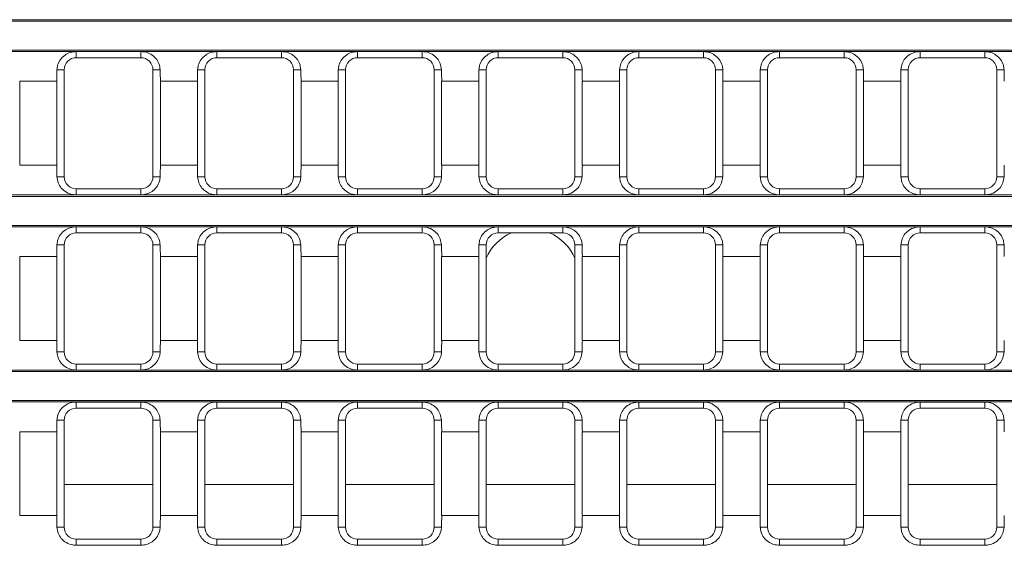
# Model space of a CAD drawing. Units: millimetres. Extents: x 7 to 413, y 7 to 290.
# Drawn here: x 211 to 244, y 60 to 78 of the extents above; entities that cross this region are included whole.
import ezdxf

# ---------------------------------------------------------------- set-up
doc = ezdxf.new("R2010")
doc.units = ezdxf.units.MM

msp = doc.modelspace()

# ---------------------------------------------------------------- linework, layer by layer
at = {"color": 7, "linetype": 'Continuous', "lineweight": 15}
for p, q in [((178.399, 77.503), (277.597, 77.503)), ((178.445, 77.456), (277.551, 77.456)), ((178.399, 76.45), (277.597, 76.45)), ((178.445, 76.496), (277.551, 76.496)), ((215.086, 76.447), (212.946, 76.447)), ((219.746, 76.447), (217.606, 76.447)), ((224.407, 76.447), (222.267, 76.447)), ((229.068, 76.447), (226.928, 76.447)), ((231.589, 76.447), (233.729, 76.447)), ((236.25, 76.447), (238.39, 76.447)), ((240.911, 76.447), (243.051, 76.447)), ((215.086, 76.246), (212.946, 76.246)), ((219.746, 76.246), (217.606, 76.246)), ((224.407, 76.246), (222.267, 76.246)), ((229.068, 76.246), (226.928, 76.246)), ((231.589, 76.246), (233.729, 76.246)), ((236.25, 76.246), (238.39, 76.246)), ((240.911, 76.246), (243.051, 76.246)), ((212.546, 75.846), (212.546, 72.306)), ((215.486, 72.306), (215.486, 75.846)), ((217.206, 75.846), (217.206, 72.306)), ((220.146, 72.306), (220.146, 75.846)), ((221.867, 75.846), (221.867, 72.306)), ((224.807, 72.306), (224.807, 75.846)), ((226.528, 75.846), (226.528, 72.306)), ((229.468, 75.846), (229.468, 72.306)), ((231.189, 72.306), (231.189, 75.846)), ((234.129, 75.846), (234.129, 72.306)), ((235.85, 72.306), (235.85, 75.846)), ((238.79, 75.846), (238.79, 72.306)), ((240.511, 72.306), (240.511, 75.846)), ((243.451, 75.846), (243.451, 72.306)), ((211.072, 72.689), (211.072, 75.464)), ((212.299, 75.464), (212.299, 72.689)), ((215.732, 72.689), (215.732, 75.464)), ((216.96, 75.464), (216.96, 72.689)), ((220.393, 72.689), (220.393, 75.464)), ((221.621, 75.464), (221.621, 72.689)), ((225.054, 72.689), (225.054, 75.464)), ((226.281, 75.464), (226.281, 72.689)), ((229.715, 75.464), (229.715, 72.689)), ((230.942, 72.689), (230.942, 75.464)), ((234.376, 75.464), (234.376, 72.689)), ((235.603, 72.689), (235.603, 75.464)), ((239.037, 75.464), (239.037, 72.689)), ((240.264, 72.689), (240.264, 75.464)), ((212.946, 71.906), (215.086, 71.906)), ((217.606, 71.906), (219.746, 71.906)), ((222.267, 71.906), (224.407, 71.906)), ((226.928, 71.906), (229.068, 71.906)), ((233.729, 71.906), (231.589, 71.906)), ((238.39, 71.906), (236.25, 71.906)), ((243.051, 71.906), (240.911, 71.906)), ((178.399, 71.703), (277.597, 71.703)), ((178.445, 71.656), (277.551, 71.656)), ((212.946, 71.705), (215.086, 71.705)), ((217.606, 71.705), (219.746, 71.705)), ((222.267, 71.705), (224.407, 71.705)), ((226.928, 71.705), (229.068, 71.705)), ((233.729, 71.705), (231.589, 71.705)), ((238.39, 71.705), (236.25, 71.705)), ((243.051, 71.705), (240.911, 71.705)), ((178.399, 70.65), (277.597, 70.65)), ((178.445, 70.696), (277.551, 70.696)), ((215.086, 70.647), (212.946, 70.647)), ((219.746, 70.647), (217.606, 70.647)), ((224.407, 70.647), (222.267, 70.647)), ((229.068, 70.647), (226.928, 70.647)), ((231.589, 70.647), (233.729, 70.647)), ((236.25, 70.647), (238.39, 70.647)), ((240.911, 70.647), (243.051, 70.647)), ((215.086, 70.446), (212.946, 70.446)), ((219.746, 70.446), (217.606, 70.446)), ((224.407, 70.446), (222.267, 70.446)), ((229.068, 70.446), (226.928, 70.446)), ((231.589, 70.446), (233.729, 70.446)), ((236.25, 70.446), (238.39, 70.446)), ((240.911, 70.446), (243.051, 70.446)), ((212.546, 70.046), (212.546, 66.506)), ((215.486, 66.506), (215.486, 70.046)), ((217.206, 70.046), (217.206, 66.506)), ((220.146, 66.506), (220.146, 70.046)), ((221.867, 70.046), (221.867, 66.506)), ((224.807, 66.506), (224.807, 70.046)), ((226.528, 70.046), (226.528, 66.506)), ((229.468, 70.046), (229.468, 66.506)), ((231.189, 66.506), (231.189, 70.046)), ((234.129, 70.046), (234.129, 66.506)), ((235.85, 66.506), (235.85, 70.046)), ((238.79, 70.046), (238.79, 66.506)), ((240.511, 66.506), (240.511, 70.046)), ((243.451, 70.046), (243.451, 66.506)), ((211.072, 66.889), (211.072, 69.664)), ((212.299, 69.664), (212.299, 66.889)), ((215.732, 66.889), (215.732, 69.664)), ((216.96, 69.664), (216.96, 66.889)), ((220.393, 66.889), (220.393, 69.664)), ((221.621, 69.664), (221.621, 66.889)), ((225.054, 66.889), (225.054, 69.664)), ((226.281, 69.664), (226.281, 66.889)), ((229.715, 69.664), (229.715, 66.889)), ((230.942, 66.889), (230.942, 69.664)), ((234.376, 69.664), (234.376, 66.889)), ((235.603, 66.889), (235.603, 69.664)), ((239.037, 69.664), (239.037, 66.889)), ((240.264, 66.889), (240.264, 69.664)), ((212.946, 66.106), (215.086, 66.106)), ((217.606, 66.106), (219.746, 66.106)), ((222.267, 66.106), (224.407, 66.106)), ((226.928, 66.106), (229.068, 66.106)), ((233.729, 66.106), (231.589, 66.106)), ((238.39, 66.106), (236.25, 66.106)), ((243.051, 66.106), (240.911, 66.106)), ((178.399, 65.903), (277.597, 65.903)), ((178.445, 65.856), (277.551, 65.856)), ((212.946, 65.905), (215.086, 65.905)), ((217.606, 65.905), (219.746, 65.905)), ((222.267, 65.905), (224.407, 65.905)), ((226.928, 65.905), (229.068, 65.905)), ((233.729, 65.905), (231.589, 65.905)), ((238.39, 65.905), (236.25, 65.905)), ((243.051, 65.905), (240.911, 65.905)), ((178.399, 64.85), (277.597, 64.85)), ((178.445, 64.896), (277.551, 64.896)), ((215.086, 64.847), (212.946, 64.847)), ((215.086, 64.646), (212.946, 64.646)), ((219.746, 64.847), (217.606, 64.847)), ((219.746, 64.646), (217.606, 64.646)), ((224.407, 64.847), (222.267, 64.847)), ((224.407, 64.646), (222.267, 64.646)), ((229.068, 64.847), (226.928, 64.847)), ((229.068, 64.646), (226.928, 64.646)), ((231.589, 64.847), (233.729, 64.847)), ((231.589, 64.646), (233.729, 64.646)), ((236.25, 64.847), (238.39, 64.847)), ((236.25, 64.646), (238.39, 64.646)), ((240.911, 64.847), (243.051, 64.847)), ((240.911, 64.646), (243.051, 64.646)), ((212.546, 64.246), (212.546, 60.706)), ((215.486, 60.706), (215.486, 64.246)), ((217.206, 64.246), (217.206, 60.706)), ((220.146, 60.706), (220.146, 64.246)), ((221.867, 64.246), (221.867, 60.706)), ((224.807, 60.706), (224.807, 64.246)), ((226.528, 64.246), (226.528, 60.706)), ((229.468, 64.246), (229.468, 60.706)), ((231.189, 60.706), (231.189, 64.246)), ((234.129, 64.246), (234.129, 60.706)), ((235.85, 60.706), (235.85, 64.246)), ((238.79, 64.246), (238.79, 60.706)), ((240.511, 60.706), (240.511, 64.246)), ((243.451, 64.246), (243.451, 60.706)), ((211.072, 61.089), (211.072, 63.864)), ((212.299, 63.864), (212.299, 61.089)), ((215.732, 61.089), (215.732, 63.864)), ((216.96, 63.864), (216.96, 61.089)), ((220.393, 61.089), (220.393, 63.864)), ((221.621, 63.864), (221.621, 61.089)), ((225.054, 61.089), (225.054, 63.864)), ((226.281, 63.864), (226.281, 61.089)), ((229.715, 63.864), (229.715, 61.089)), ((230.942, 61.089), (230.942, 63.864)), ((234.376, 63.864), (234.376, 61.089)), ((235.603, 61.089), (235.603, 63.864)), ((239.037, 63.864), (239.037, 61.089)), ((240.264, 61.089), (240.264, 63.864)), ((212.946, 60.306), (215.086, 60.306)), ((212.946, 60.105), (215.086, 60.105)), ((217.606, 60.306), (219.746, 60.306)), ((217.606, 60.105), (219.746, 60.105)), ((222.267, 60.306), (224.407, 60.306)), ((222.267, 60.105), (224.407, 60.105)), ((226.928, 60.306), (229.068, 60.306)), ((226.928, 60.105), (229.068, 60.105)), ((233.729, 60.306), (231.589, 60.306)), ((233.729, 60.105), (231.589, 60.105)), ((238.39, 60.306), (236.25, 60.306)), ((238.39, 60.105), (236.25, 60.105)), ((243.051, 60.306), (240.911, 60.306)), ((243.051, 60.105), (240.911, 60.105))]:
    msp.add_line(p, q, dxfattribs=at)
at = {"color": 8, "linetype": 'Continuous', "lineweight": 0}
for p, q in [((212.946, 76.447), (212.946, 76.246)), ((215.086, 76.447), (215.086, 76.246)), ((217.606, 76.447), (217.606, 76.246)), ((219.746, 76.447), (219.746, 76.246)), ((222.267, 76.447), (222.267, 76.246)), ((224.407, 76.447), (224.407, 76.246)), ((226.928, 76.447), (226.928, 76.246)), ((229.068, 76.447), (229.068, 76.246)), ((231.589, 76.447), (231.589, 76.246)), ((233.729, 76.447), (233.729, 76.246)), ((236.25, 76.447), (236.25, 76.246)), ((238.39, 76.447), (238.39, 76.246)), ((240.911, 76.447), (240.911, 76.246)), ((243.051, 76.447), (243.051, 76.246)), ((212.305, 75.846), (212.546, 75.846)), ((215.726, 75.846), (215.486, 75.846)), ((216.966, 75.846), (217.206, 75.846)), ((220.387, 75.846), (220.146, 75.846)), ((221.627, 75.846), (221.867, 75.846)), ((225.048, 75.846), (224.807, 75.846)), ((226.288, 75.846), (226.528, 75.846)), ((229.709, 75.846), (229.468, 75.846)), ((230.949, 75.846), (231.189, 75.846)), ((234.37, 75.846), (234.129, 75.846)), ((235.61, 75.846), (235.85, 75.846)), ((239.03, 75.846), (238.79, 75.846)), ((240.271, 75.846), (240.511, 75.846)), ((243.691, 75.846), (243.451, 75.846)), ((211.072, 75.464), (212.299, 75.464)), ((215.732, 75.464), (216.96, 75.464)), ((220.393, 75.464), (221.621, 75.464)), ((225.054, 75.464), (226.281, 75.464)), ((230.942, 75.464), (229.715, 75.464)), ((235.603, 75.464), (234.376, 75.464)), ((240.264, 75.464), (239.037, 75.464)), ((211.072, 72.689), (212.299, 72.689)), ((215.732, 72.689), (216.96, 72.689)), ((220.393, 72.689), (221.621, 72.689)), ((225.054, 72.689), (226.281, 72.689)), ((230.942, 72.689), (229.715, 72.689)), ((235.603, 72.689), (234.376, 72.689)), ((240.264, 72.689), (239.037, 72.689)), ((212.305, 72.306), (212.546, 72.306)), ((215.726, 72.306), (215.486, 72.306)), ((216.966, 72.306), (217.206, 72.306)), ((220.387, 72.306), (220.146, 72.306)), ((221.627, 72.306), (221.867, 72.306)), ((225.048, 72.306), (224.807, 72.306)), ((226.288, 72.306), (226.528, 72.306)), ((229.709, 72.306), (229.468, 72.306)), ((230.949, 72.306), (231.189, 72.306)), ((234.37, 72.306), (234.129, 72.306)), ((235.61, 72.306), (235.85, 72.306)), ((239.03, 72.306), (238.79, 72.306)), ((240.271, 72.306), (240.511, 72.306)), ((243.691, 72.306), (243.451, 72.306)), ((212.946, 71.705), (212.946, 71.906)), ((215.086, 71.705), (215.086, 71.906)), ((217.606, 71.705), (217.606, 71.906)), ((219.746, 71.705), (219.746, 71.906)), ((222.267, 71.705), (222.267, 71.906)), ((224.407, 71.705), (224.407, 71.906)), ((226.928, 71.705), (226.928, 71.906)), ((229.068, 71.705), (229.068, 71.906)), ((231.589, 71.705), (231.589, 71.906)), ((233.729, 71.705), (233.729, 71.906)), ((236.25, 71.705), (236.25, 71.906)), ((238.39, 71.705), (238.39, 71.906)), ((240.911, 71.705), (240.911, 71.906)), ((243.051, 71.705), (243.051, 71.906)), ((212.946, 70.647), (212.946, 70.446)), ((215.086, 70.647), (215.086, 70.446)), ((217.606, 70.647), (217.606, 70.446)), ((219.746, 70.647), (219.746, 70.446)), ((222.267, 70.647), (222.267, 70.446)), ((224.407, 70.647), (224.407, 70.446)), ((226.928, 70.647), (226.928, 70.446)), ((229.068, 70.647), (229.068, 70.446)), ((231.589, 70.647), (231.589, 70.446)), ((233.729, 70.647), (233.729, 70.446)), ((236.25, 70.647), (236.25, 70.446)), ((238.39, 70.647), (238.39, 70.446)), ((240.911, 70.647), (240.911, 70.446)), ((243.051, 70.647), (243.051, 70.446)), ((212.305, 70.046), (212.546, 70.046)), ((215.726, 70.046), (215.486, 70.046)), ((216.966, 70.046), (217.206, 70.046)), ((220.387, 70.046), (220.146, 70.046)), ((221.627, 70.046), (221.867, 70.046)), ((225.048, 70.046), (224.807, 70.046)), ((226.288, 70.046), (226.528, 70.046)), ((229.709, 70.046), (229.468, 70.046)), ((230.949, 70.046), (231.189, 70.046)), ((234.37, 70.046), (234.129, 70.046)), ((235.61, 70.046), (235.85, 70.046)), ((239.03, 70.046), (238.79, 70.046)), ((240.271, 70.046), (240.511, 70.046)), ((243.691, 70.046), (243.451, 70.046)), ((211.072, 69.664), (212.299, 69.664)), ((215.732, 69.664), (216.96, 69.664)), ((220.393, 69.664), (221.621, 69.664)), ((225.054, 69.664), (226.281, 69.664)), ((230.942, 69.664), (229.715, 69.664)), ((235.603, 69.664), (234.376, 69.664)), ((240.264, 69.664), (239.037, 69.664)), ((211.072, 66.889), (212.299, 66.889)), ((215.732, 66.889), (216.96, 66.889)), ((220.393, 66.889), (221.621, 66.889)), ((225.054, 66.889), (226.281, 66.889)), ((230.942, 66.889), (229.715, 66.889)), ((235.603, 66.889), (234.376, 66.889)), ((240.264, 66.889), (239.037, 66.889)), ((212.305, 66.506), (212.546, 66.506)), ((215.726, 66.506), (215.486, 66.506)), ((216.966, 66.506), (217.206, 66.506)), ((220.387, 66.506), (220.146, 66.506)), ((221.627, 66.506), (221.867, 66.506)), ((225.048, 66.506), (224.807, 66.506)), ((226.288, 66.506), (226.528, 66.506)), ((229.709, 66.506), (229.468, 66.506)), ((230.949, 66.506), (231.189, 66.506)), ((234.37, 66.506), (234.129, 66.506)), ((235.61, 66.506), (235.85, 66.506)), ((239.03, 66.506), (238.79, 66.506)), ((240.271, 66.506), (240.511, 66.506)), ((243.691, 66.506), (243.451, 66.506)), ((212.946, 65.905), (212.946, 66.106)), ((215.086, 65.905), (215.086, 66.106)), ((217.606, 65.905), (217.606, 66.106)), ((219.746, 65.905), (219.746, 66.106)), ((222.267, 65.905), (222.267, 66.106)), ((224.407, 65.905), (224.407, 66.106)), ((226.928, 65.905), (226.928, 66.106)), ((229.068, 65.905), (229.068, 66.106)), ((231.589, 65.905), (231.589, 66.106)), ((233.729, 65.905), (233.729, 66.106)), ((236.25, 65.905), (236.25, 66.106)), ((238.39, 65.905), (238.39, 66.106)), ((240.911, 65.905), (240.911, 66.106)), ((243.051, 65.905), (243.051, 66.106)), ((212.946, 64.847), (212.946, 64.646)), ((215.086, 64.847), (215.086, 64.646)), ((217.606, 64.847), (217.606, 64.646)), ((219.746, 64.847), (219.746, 64.646)), ((222.267, 64.847), (222.267, 64.646)), ((224.407, 64.847), (224.407, 64.646)), ((226.928, 64.847), (226.928, 64.646)), ((229.068, 64.847), (229.068, 64.646)), ((231.589, 64.847), (231.589, 64.646)), ((233.729, 64.847), (233.729, 64.646)), ((236.25, 64.847), (236.25, 64.646)), ((238.39, 64.847), (238.39, 64.646)), ((240.911, 64.847), (240.911, 64.646)), ((243.051, 64.847), (243.051, 64.646)), ((212.305, 64.246), (212.546, 64.246)), ((215.726, 64.246), (215.486, 64.246)), ((216.966, 64.246), (217.206, 64.246)), ((220.387, 64.246), (220.146, 64.246)), ((221.627, 64.246), (221.867, 64.246)), ((225.048, 64.246), (224.807, 64.246)), ((226.288, 64.246), (226.528, 64.246)), ((229.709, 64.246), (229.468, 64.246)), ((230.949, 64.246), (231.189, 64.246)), ((234.37, 64.246), (234.129, 64.246)), ((235.61, 64.246), (235.85, 64.246)), ((239.03, 64.246), (238.79, 64.246)), ((240.271, 64.246), (240.511, 64.246)), ((243.691, 64.246), (243.451, 64.246)), ((211.072, 63.864), (212.299, 63.864)), ((215.732, 63.864), (216.96, 63.864)), ((220.393, 63.864), (221.621, 63.864)), ((225.054, 63.864), (226.281, 63.864)), ((230.942, 63.864), (229.715, 63.864)), ((235.603, 63.864), (234.376, 63.864)), ((240.264, 63.864), (239.037, 63.864)), ((215.486, 62.117), (212.546, 62.117)), ((220.146, 62.117), (217.206, 62.117)), ((224.807, 62.117), (221.867, 62.117)), ((229.468, 62.117), (226.528, 62.117)), ((234.129, 62.117), (231.189, 62.117)), ((238.79, 62.117), (235.85, 62.117)), ((243.451, 62.117), (240.511, 62.117)), ((211.072, 61.089), (212.299, 61.089)), ((215.732, 61.089), (216.96, 61.089)), ((220.393, 61.089), (221.621, 61.089)), ((225.054, 61.089), (226.281, 61.089)), ((230.942, 61.089), (229.715, 61.089)), ((235.603, 61.089), (234.376, 61.089)), ((240.264, 61.089), (239.037, 61.089)), ((212.305, 60.706), (212.546, 60.706)), ((215.726, 60.706), (215.486, 60.706)), ((216.966, 60.706), (217.206, 60.706)), ((220.387, 60.706), (220.146, 60.706)), ((221.627, 60.706), (221.867, 60.706)), ((225.048, 60.706), (224.807, 60.706)), ((226.288, 60.706), (226.528, 60.706)), ((229.709, 60.706), (229.468, 60.706)), ((230.949, 60.706), (231.189, 60.706)), ((234.37, 60.706), (234.129, 60.706)), ((235.61, 60.706), (235.85, 60.706)), ((239.03, 60.706), (238.79, 60.706)), ((240.271, 60.706), (240.511, 60.706)), ((243.691, 60.706), (243.451, 60.706)), ((212.946, 60.105), (212.946, 60.306)), ((215.086, 60.105), (215.086, 60.306)), ((217.606, 60.105), (217.606, 60.306)), ((219.746, 60.105), (219.746, 60.306)), ((222.267, 60.105), (222.267, 60.306)), ((224.407, 60.105), (224.407, 60.306)), ((226.928, 60.105), (226.928, 60.306)), ((229.068, 60.105), (229.068, 60.306)), ((231.589, 60.105), (231.589, 60.306)), ((233.729, 60.105), (233.729, 60.306)), ((236.25, 60.105), (236.25, 60.306)), ((238.39, 60.105), (238.39, 60.306)), ((240.911, 60.105), (240.911, 60.306)), ((243.051, 60.105), (243.051, 60.306))]:
    msp.add_line(p, q, dxfattribs=at)
at = {"color": 7, "linetype": 'Continuous', "lineweight": 15}
for centre, radius, start, end in [((212.946, 75.846), 0.4, 90, 180), ((215.086, 75.846), 0.4, 0, 90), ((217.606, 75.846), 0.4, 90, 180), ((219.746, 75.846), 0.4, 0, 90), ((222.267, 75.846), 0.4, 90, 180), ((224.407, 75.846), 0.4, 0, 90), ((226.928, 75.846), 0.4, 90, 180), ((229.068, 75.846), 0.4, 0, 90), ((231.589, 75.846), 0.4, 90, 180), ((233.729, 75.846), 0.4, 0, 90), ((236.25, 75.846), 0.4, 90, 180), ((238.39, 75.846), 0.4, 0, 90), ((240.911, 75.846), 0.4, 90, 180), ((243.051, 75.846), 0.4, 0, 90), ((212.946, 72.306), 0.4, 180, 270), ((215.086, 72.306), 0.4, 270, 0), ((217.606, 72.306), 0.4, 180, 270), ((219.746, 72.306), 0.4, 270, 0), ((222.267, 72.306), 0.4, 180, 270), ((224.407, 72.306), 0.4, 270, 0), ((226.928, 72.306), 0.4, 180, 270), ((229.068, 72.306), 0.4, 270, 0), ((231.589, 72.306), 0.4, 180, 270), ((233.729, 72.306), 0.4, 270, 0), ((236.25, 72.306), 0.4, 180, 270), ((238.39, 72.306), 0.4, 270, 0), ((240.911, 72.306), 0.4, 180, 270), ((243.051, 72.306), 0.4, 270, 0), ((212.946, 70.046), 0.4, 90, 180), ((215.086, 70.046), 0.4, 0, 90), ((217.606, 70.046), 0.4, 90, 180), ((219.746, 70.046), 0.4, 0, 90), ((222.267, 70.046), 0.4, 90, 180), ((224.407, 70.046), 0.4, 0, 90), ((226.928, 70.046), 0.4, 90, 180), ((227.998, 68.976), 1.6, 113.256, 156.744), ((227.998, 68.976), 1.6, 23.256, 66.744), ((229.068, 70.046), 0.4, 0, 90), ((231.589, 70.046), 0.4, 90, 180), ((233.729, 70.046), 0.4, 0, 90), ((236.25, 70.046), 0.4, 90, 180), ((238.39, 70.046), 0.4, 0, 90), ((240.911, 70.046), 0.4, 90, 180), ((243.051, 70.046), 0.4, 0, 90), ((212.946, 66.506), 0.4, 180, 270), ((215.086, 66.506), 0.4, 270, 0), ((217.606, 66.506), 0.4, 180, 270), ((219.746, 66.506), 0.4, 270, 0), ((222.267, 66.506), 0.4, 180, 270), ((224.407, 66.506), 0.4, 270, 0), ((226.928, 66.506), 0.4, 180, 270), ((229.068, 66.506), 0.4, 270, 0), ((231.589, 66.506), 0.4, 180, 270), ((233.729, 66.506), 0.4, 270, 0), ((236.25, 66.506), 0.4, 180, 270), ((238.39, 66.506), 0.4, 270, 0), ((240.911, 66.506), 0.4, 180, 270), ((243.051, 66.506), 0.4, 270, 0), ((212.946, 64.246), 0.4, 90, 180), ((215.086, 64.246), 0.4, 0, 90), ((217.606, 64.246), 0.4, 90, 180), ((219.746, 64.246), 0.4, 0, 90), ((222.267, 64.246), 0.4, 90, 180), ((224.407, 64.246), 0.4, 0, 90), ((226.928, 64.246), 0.4, 90, 180), ((229.068, 64.246), 0.4, 0, 90), ((231.589, 64.246), 0.4, 90, 180), ((233.729, 64.246), 0.4, 0, 90), ((236.25, 64.246), 0.4, 90, 180), ((238.39, 64.246), 0.4, 0, 90), ((240.911, 64.246), 0.4, 90, 180), ((243.051, 64.246), 0.4, 0, 90), ((212.946, 60.706), 0.4, 180, 270), ((215.086, 60.706), 0.4, 270, 0), ((217.606, 60.706), 0.4, 180, 270), ((219.746, 60.706), 0.4, 270, 0), ((222.267, 60.706), 0.4, 180, 270), ((224.407, 60.706), 0.4, 270, 0), ((226.928, 60.706), 0.4, 180, 270), ((229.068, 60.706), 0.4, 270, 0), ((231.589, 60.706), 0.4, 180, 270), ((233.729, 60.706), 0.4, 270, 0), ((236.25, 60.706), 0.4, 180, 270), ((238.39, 60.706), 0.4, 270, 0), ((240.911, 60.706), 0.4, 180, 270), ((243.051, 60.706), 0.4, 270, 0)]:
    msp.add_arc(centre, radius, start, end, dxfattribs=at)
for centre, start_param, end_param in [((212.651, 75.464), 1.378345, 1.570796), ((215.38, 75.464), 4.712389, 4.904841), ((217.312, 75.464), 1.378345, 1.570796), ((220.041, 75.464), 4.712389, 4.904841), ((221.973, 75.464), 1.378345, 1.570796), ((224.702, 75.464), 4.712389, 4.904841), ((226.634, 75.464), 1.378345, 1.570796), ((229.363, 75.464), 4.712389, 4.904841), ((231.295, 75.464), 1.378345, 1.570796), ((234.023, 75.464), 4.712389, 4.904841), ((235.956, 75.464), 1.378345, 1.570796), ((238.684, 75.464), 4.712389, 4.904841), ((240.617, 75.464), 1.378345, 1.570796), ((243.345, 75.464), 4.712389, 4.904841), ((212.651, 72.689), 1.570796, 1.763248), ((215.38, 72.689), 4.519937, 4.712389), ((217.312, 72.689), 1.570796, 1.763248), ((220.041, 72.689), 4.519937, 4.712389), ((221.973, 72.689), 1.570796, 1.763248), ((224.702, 72.689), 4.519937, 4.712389), ((226.634, 72.689), 1.570796, 1.763248), ((229.363, 72.689), 4.519937, 4.712389), ((231.295, 72.689), 1.570796, 1.763248), ((234.023, 72.689), 4.519937, 4.712389), ((235.956, 72.689), 1.570796, 1.763248), ((238.684, 72.689), 4.519937, 4.712389), ((240.617, 72.689), 1.570796, 1.763248), ((243.345, 72.689), 4.519937, 4.712389), ((212.651, 69.664), 1.378345, 1.570796), ((215.38, 69.664), 4.712389, 4.904841), ((217.312, 69.664), 1.378345, 1.570796), ((220.041, 69.664), 4.712389, 4.904841), ((221.973, 69.664), 1.378345, 1.570796), ((224.702, 69.664), 4.712389, 4.904841), ((226.634, 69.664), 1.378345, 1.570796), ((229.363, 69.664), 4.712389, 4.904841), ((231.295, 69.664), 1.378345, 1.570796), ((234.023, 69.664), 4.712389, 4.904841), ((235.956, 69.664), 1.378345, 1.570796), ((238.684, 69.664), 4.712389, 4.904841), ((240.617, 69.664), 1.378345, 1.570796), ((243.345, 69.664), 4.712389, 4.904841), ((212.651, 66.889), 1.570796, 1.763248), ((215.38, 66.889), 4.519937, 4.712389), ((217.312, 66.889), 1.570796, 1.763248), ((220.041, 66.889), 4.519937, 4.712389), ((221.973, 66.889), 1.570796, 1.763248), ((224.702, 66.889), 4.519937, 4.712389), ((226.634, 66.889), 1.570796, 1.763248), ((229.363, 66.889), 4.519937, 4.712389), ((231.295, 66.889), 1.570796, 1.763248), ((234.023, 66.889), 4.519937, 4.712389), ((235.956, 66.889), 1.570796, 1.763248), ((238.684, 66.889), 4.519937, 4.712389), ((240.617, 66.889), 1.570796, 1.763248), ((243.345, 66.889), 4.519937, 4.712389), ((212.651, 63.864), 1.378345, 1.570796), ((215.38, 63.864), 4.712389, 4.904841), ((217.312, 63.864), 1.378345, 1.570796), ((220.041, 63.864), 4.712389, 4.904841), ((221.973, 63.864), 1.378345, 1.570796), ((224.702, 63.864), 4.712389, 4.904841), ((226.634, 63.864), 1.378345, 1.570796), ((229.363, 63.864), 4.712389, 4.904841), ((231.295, 63.864), 1.378345, 1.570796), ((234.023, 63.864), 4.712389, 4.904841), ((235.956, 63.864), 1.378345, 1.570796), ((238.684, 63.864), 4.712389, 4.904841), ((240.617, 63.864), 1.378345, 1.570796), ((243.345, 63.864), 4.712389, 4.904841), ((212.651, 61.089), 1.570796, 1.763248), ((215.38, 61.089), 4.519937, 4.712389), ((217.312, 61.089), 1.570796, 1.763248), ((220.041, 61.089), 4.519937, 4.712389), ((221.973, 61.089), 1.570796, 1.763248), ((224.702, 61.089), 4.519937, 4.712389), ((226.634, 61.089), 1.570796, 1.763248), ((229.363, 61.089), 4.519937, 4.712389), ((231.295, 61.089), 1.570796, 1.763248), ((234.023, 61.089), 4.519937, 4.712389), ((235.956, 61.089), 1.570796, 1.763248), ((238.684, 61.089), 4.519937, 4.712389), ((240.617, 61.089), 1.570796, 1.763248), ((243.345, 61.089), 4.519937, 4.712389)]:
    msp.add_ellipse(centre, major_axis=(0, 2), ratio=0.176327, start_param=start_param, end_param=end_param, dxfattribs=at)
for points, knots in [([(212.946, 76.447), (212.879, 76.442), (212.745, 76.43), (212.564, 76.337), (212.415, 76.194), (212.324, 76.02), (212.311, 75.896), (212.305, 75.846)], [0, 0, 0, 0, 0.200483, 0.400552, 0.615758, 0.846052, 1, 1, 1, 1]), ([(215.726, 75.846), (215.717, 75.915), (215.698, 76.053), (215.585, 76.232), (215.421, 76.37), (215.241, 76.439), (215.125, 76.445), (215.086, 76.447)], [0, 0, 0, 0, 0.213014, 0.425583, 0.652072, 0.881112, 1, 1, 1, 1]), ([(217.606, 76.447), (217.54, 76.442), (217.406, 76.43), (217.224, 76.337), (217.076, 76.194), (216.985, 76.02), (216.972, 75.896), (216.966, 75.846)], [0, 0, 0, 0, 0.200483, 0.400552, 0.615758, 0.846052, 1, 1, 1, 1]), ([(220.387, 75.846), (220.377, 75.915), (220.359, 76.053), (220.246, 76.232), (220.082, 76.37), (219.901, 76.439), (219.786, 76.445), (219.746, 76.447)], [0, 0, 0, 0, 0.213014, 0.425583, 0.652072, 0.881112, 1, 1, 1, 1]), ([(222.267, 76.447), (222.201, 76.442), (222.067, 76.43), (221.885, 76.337), (221.737, 76.194), (221.646, 76.02), (221.632, 75.896), (221.627, 75.846)], [0, 0, 0, 0, 0.200483, 0.400552, 0.615758, 0.846052, 1, 1, 1, 1]), ([(225.048, 75.846), (225.038, 75.915), (225.02, 76.053), (224.907, 76.232), (224.743, 76.37), (224.562, 76.439), (224.447, 76.445), (224.407, 76.447)], [0, 0, 0, 0, 0.213014, 0.425583, 0.652072, 0.881112, 1, 1, 1, 1]), ([(226.928, 76.447), (226.862, 76.442), (226.728, 76.43), (226.546, 76.337), (226.398, 76.194), (226.307, 76.02), (226.293, 75.896), (226.288, 75.846)], [0, 0, 0, 0, 0.200483, 0.400552, 0.615758, 0.846052, 1, 1, 1, 1]), ([(229.068, 76.447), (229.135, 76.442), (229.269, 76.43), (229.45, 76.337), (229.599, 76.194), (229.69, 76.02), (229.703, 75.896), (229.709, 75.846)], [0, 0, 0, 0, 0.200483, 0.400552, 0.615758, 0.846052, 1, 1, 1, 1]), ([(230.949, 75.846), (230.958, 75.915), (230.977, 76.053), (231.09, 76.232), (231.254, 76.37), (231.434, 76.439), (231.55, 76.445), (231.589, 76.447)], [0, 0, 0, 0, 0.2130144, 0.4255831, 0.6520725, 0.8811122, 1, 1, 1, 1]), ([(233.729, 76.447), (233.796, 76.442), (233.929, 76.43), (234.111, 76.337), (234.26, 76.194), (234.351, 76.02), (234.364, 75.896), (234.37, 75.846)], [0, 0, 0, 0, 0.200483, 0.400552, 0.615758, 0.846052, 1, 1, 1, 1]), ([(235.61, 75.846), (235.619, 75.915), (235.638, 76.053), (235.751, 76.232), (235.915, 76.37), (236.095, 76.439), (236.211, 76.445), (236.25, 76.447)], [0, 0, 0, 0, 0.2130144, 0.4255831, 0.6520725, 0.8811122, 1, 1, 1, 1]), ([(238.39, 76.447), (238.457, 76.442), (238.59, 76.43), (238.772, 76.337), (238.921, 76.194), (239.011, 76.02), (239.025, 75.896), (239.03, 75.846)], [0, 0, 0, 0, 0.200483, 0.400552, 0.615758, 0.846052, 1, 1, 1, 1]), ([(240.271, 75.846), (240.28, 75.915), (240.299, 76.053), (240.411, 76.232), (240.576, 76.37), (240.756, 76.439), (240.872, 76.445), (240.911, 76.447)], [0, 0, 0, 0, 0.213014, 0.425583, 0.652072, 0.881112, 1, 1, 1, 1]), ([(243.051, 76.447), (243.118, 76.442), (243.251, 76.43), (243.433, 76.337), (243.582, 76.194), (243.672, 76.02), (243.686, 75.896), (243.691, 75.846)], [0, 0, 0, 0, 0.200483, 0.400552, 0.615758, 0.846052, 1, 1, 1, 1]), ([(212.305, 72.306), (212.315, 72.237), (212.333, 72.1), (212.446, 71.92), (212.61, 71.782), (212.791, 71.713), (212.906, 71.707), (212.946, 71.705)], [0, 0, 0, 0, 0.213014, 0.425583, 0.652072, 0.881112, 1, 1, 1, 1]), ([(215.086, 71.705), (215.152, 71.711), (215.286, 71.723), (215.468, 71.815), (215.616, 71.958), (215.707, 72.132), (215.72, 72.256), (215.726, 72.306)], [0, 0, 0, 0, 0.200483, 0.400552, 0.615758, 0.846052, 1, 1, 1, 1]), ([(216.966, 72.306), (216.976, 72.237), (216.994, 72.1), (217.107, 71.92), (217.271, 71.782), (217.452, 71.713), (217.567, 71.707), (217.606, 71.705)], [0, 0, 0, 0, 0.213014, 0.425583, 0.652072, 0.881112, 1, 1, 1, 1]), ([(219.746, 71.705), (219.813, 71.711), (219.947, 71.723), (220.128, 71.815), (220.277, 71.958), (220.368, 72.132), (220.381, 72.256), (220.387, 72.306)], [0, 0, 0, 0, 0.200483, 0.400552, 0.615758, 0.846052, 1, 1, 1, 1]), ([(221.627, 72.306), (221.636, 72.237), (221.655, 72.1), (221.768, 71.92), (221.932, 71.782), (222.112, 71.713), (222.228, 71.707), (222.267, 71.705)], [0, 0, 0, 0, 0.2130144, 0.4255831, 0.6520725, 0.8811122, 1, 1, 1, 1]), ([(224.407, 71.705), (224.474, 71.711), (224.608, 71.723), (224.789, 71.815), (224.938, 71.958), (225.029, 72.132), (225.042, 72.256), (225.048, 72.306)], [0, 0, 0, 0, 0.200483, 0.400552, 0.615758, 0.846052, 1, 1, 1, 1]), ([(226.288, 72.306), (226.297, 72.237), (226.316, 72.1), (226.429, 71.92), (226.593, 71.782), (226.773, 71.713), (226.889, 71.707), (226.928, 71.705)], [0, 0, 0, 0, 0.213014, 0.425583, 0.652072, 0.881112, 1, 1, 1, 1]), ([(229.709, 72.306), (229.699, 72.237), (229.68, 72.1), (229.568, 71.92), (229.403, 71.782), (229.223, 71.713), (229.108, 71.707), (229.068, 71.705)], [0, 0, 0, 0, 0.213014, 0.425583, 0.652072, 0.881112, 1, 1, 1, 1]), ([(231.589, 71.705), (231.522, 71.711), (231.389, 71.723), (231.207, 71.815), (231.058, 71.958), (230.968, 72.132), (230.954, 72.256), (230.949, 72.306)], [0, 0, 0, 0, 0.200483, 0.400552, 0.615758, 0.846052, 1, 1, 1, 1]), ([(234.37, 72.306), (234.36, 72.237), (234.341, 72.1), (234.229, 71.92), (234.064, 71.782), (233.884, 71.713), (233.769, 71.707), (233.729, 71.705)], [0, 0, 0, 0, 0.213014, 0.425583, 0.652072, 0.881112, 1, 1, 1, 1]), ([(236.25, 71.705), (236.183, 71.711), (236.05, 71.723), (235.868, 71.815), (235.719, 71.958), (235.629, 72.132), (235.615, 72.256), (235.61, 72.306)], [0, 0, 0, 0, 0.200483, 0.400552, 0.615758, 0.846052, 1, 1, 1, 1]), ([(239.03, 72.306), (239.021, 72.237), (239.002, 72.1), (238.89, 71.92), (238.725, 71.782), (238.545, 71.713), (238.43, 71.707), (238.39, 71.705)], [0, 0, 0, 0, 0.213014, 0.425583, 0.652072, 0.881112, 1, 1, 1, 1]), ([(240.911, 71.705), (240.844, 71.711), (240.711, 71.723), (240.529, 71.815), (240.38, 71.958), (240.29, 72.132), (240.276, 72.256), (240.271, 72.306)], [0, 0, 0, 0, 0.200483, 0.400552, 0.615758, 0.846052, 1, 1, 1, 1]), ([(243.691, 72.306), (243.682, 72.237), (243.663, 72.1), (243.551, 71.92), (243.386, 71.782), (243.206, 71.713), (243.09, 71.707), (243.051, 71.705)], [0, 0, 0, 0, 0.213014, 0.425583, 0.652072, 0.881112, 1, 1, 1, 1]), ([(212.946, 70.647), (212.879, 70.642), (212.745, 70.63), (212.564, 70.537), (212.415, 70.394), (212.324, 70.22), (212.311, 70.096), (212.305, 70.046)], [0, 0, 0, 0, 0.200483, 0.400552, 0.615758, 0.846052, 1, 1, 1, 1]), ([(215.726, 70.046), (215.717, 70.115), (215.698, 70.253), (215.585, 70.432), (215.421, 70.57), (215.241, 70.639), (215.125, 70.645), (215.086, 70.647)], [0, 0, 0, 0, 0.2130144, 0.4255831, 0.6520725, 0.8811122, 1, 1, 1, 1]), ([(217.606, 70.647), (217.54, 70.642), (217.406, 70.63), (217.224, 70.537), (217.076, 70.394), (216.985, 70.22), (216.972, 70.096), (216.966, 70.046)], [0, 0, 0, 0, 0.2004833, 0.4005517, 0.615758, 0.8460523, 1, 1, 1, 1]), ([(220.387, 70.046), (220.377, 70.115), (220.359, 70.253), (220.246, 70.432), (220.082, 70.57), (219.901, 70.639), (219.786, 70.645), (219.746, 70.647)], [0, 0, 0, 0, 0.2130144, 0.4255831, 0.6520725, 0.8811122, 1, 1, 1, 1]), ([(222.267, 70.647), (222.201, 70.642), (222.067, 70.63), (221.885, 70.537), (221.737, 70.394), (221.646, 70.22), (221.632, 70.096), (221.627, 70.046)], [0, 0, 0, 0, 0.200483, 0.400552, 0.615758, 0.846052, 1, 1, 1, 1]), ([(225.048, 70.046), (225.038, 70.115), (225.02, 70.253), (224.907, 70.432), (224.743, 70.57), (224.562, 70.639), (224.447, 70.645), (224.407, 70.647)], [0, 0, 0, 0, 0.213014, 0.425583, 0.652072, 0.881112, 1, 1, 1, 1]), ([(226.928, 70.647), (226.862, 70.642), (226.728, 70.63), (226.546, 70.537), (226.398, 70.394), (226.307, 70.22), (226.293, 70.096), (226.288, 70.046)], [0, 0, 0, 0, 0.200483, 0.400552, 0.615758, 0.846052, 1, 1, 1, 1]), ([(229.068, 70.647), (229.135, 70.642), (229.269, 70.63), (229.45, 70.537), (229.599, 70.394), (229.69, 70.22), (229.703, 70.096), (229.709, 70.046)], [0, 0, 0, 0, 0.200483, 0.400552, 0.615758, 0.846052, 1, 1, 1, 1]), ([(230.949, 70.046), (230.958, 70.115), (230.977, 70.253), (231.09, 70.432), (231.254, 70.57), (231.434, 70.639), (231.55, 70.645), (231.589, 70.647)], [0, 0, 0, 0, 0.213014, 0.425583, 0.652072, 0.881112, 1, 1, 1, 1]), ([(233.729, 70.647), (233.796, 70.642), (233.929, 70.63), (234.111, 70.537), (234.26, 70.394), (234.351, 70.22), (234.364, 70.096), (234.37, 70.046)], [0, 0, 0, 0, 0.200483, 0.400552, 0.615758, 0.846052, 1, 1, 1, 1]), ([(235.61, 70.046), (235.619, 70.115), (235.638, 70.253), (235.751, 70.432), (235.915, 70.57), (236.095, 70.639), (236.211, 70.645), (236.25, 70.647)], [0, 0, 0, 0, 0.213014, 0.425583, 0.652072, 0.881112, 1, 1, 1, 1]), ([(238.39, 70.647), (238.457, 70.642), (238.59, 70.63), (238.772, 70.537), (238.921, 70.394), (239.011, 70.22), (239.025, 70.096), (239.03, 70.046)], [0, 0, 0, 0, 0.200483, 0.400552, 0.615758, 0.846052, 1, 1, 1, 1]), ([(240.271, 70.046), (240.28, 70.115), (240.299, 70.253), (240.411, 70.432), (240.576, 70.57), (240.756, 70.639), (240.872, 70.645), (240.911, 70.647)], [0, 0, 0, 0, 0.213014, 0.425583, 0.652072, 0.881112, 1, 1, 1, 1]), ([(243.051, 70.647), (243.118, 70.642), (243.251, 70.63), (243.433, 70.537), (243.582, 70.394), (243.672, 70.22), (243.686, 70.096), (243.691, 70.046)], [0, 0, 0, 0, 0.200483, 0.400552, 0.615758, 0.846052, 1, 1, 1, 1]), ([(212.305, 66.506), (212.315, 66.437), (212.333, 66.3), (212.446, 66.12), (212.61, 65.982), (212.791, 65.913), (212.906, 65.907), (212.946, 65.905)], [0, 0, 0, 0, 0.213014, 0.425583, 0.652072, 0.881112, 1, 1, 1, 1]), ([(215.086, 65.905), (215.152, 65.911), (215.286, 65.923), (215.468, 66.015), (215.616, 66.158), (215.707, 66.332), (215.72, 66.456), (215.726, 66.506)], [0, 0, 0, 0, 0.200483, 0.400552, 0.615758, 0.846052, 1, 1, 1, 1]), ([(216.966, 66.506), (216.976, 66.437), (216.994, 66.3), (217.107, 66.12), (217.271, 65.982), (217.452, 65.913), (217.567, 65.907), (217.606, 65.905)], [0, 0, 0, 0, 0.213014, 0.425583, 0.652072, 0.881112, 1, 1, 1, 1]), ([(219.746, 65.905), (219.813, 65.911), (219.947, 65.923), (220.128, 66.015), (220.277, 66.158), (220.368, 66.332), (220.381, 66.456), (220.387, 66.506)], [0, 0, 0, 0, 0.200483, 0.400552, 0.615758, 0.846052, 1, 1, 1, 1]), ([(221.627, 66.506), (221.636, 66.437), (221.655, 66.3), (221.768, 66.12), (221.932, 65.982), (222.112, 65.913), (222.228, 65.907), (222.267, 65.905)], [0, 0, 0, 0, 0.2130144, 0.4255831, 0.6520725, 0.8811122, 1, 1, 1, 1]), ([(224.407, 65.905), (224.474, 65.911), (224.608, 65.923), (224.789, 66.015), (224.938, 66.158), (225.029, 66.332), (225.042, 66.456), (225.048, 66.506)], [0, 0, 0, 0, 0.200483, 0.400552, 0.615758, 0.846052, 1, 1, 1, 1]), ([(226.288, 66.506), (226.297, 66.437), (226.316, 66.3), (226.429, 66.12), (226.593, 65.982), (226.773, 65.913), (226.889, 65.907), (226.928, 65.905)], [0, 0, 0, 0, 0.213014, 0.425583, 0.652072, 0.881112, 1, 1, 1, 1]), ([(229.709, 66.506), (229.699, 66.437), (229.68, 66.3), (229.568, 66.12), (229.403, 65.982), (229.223, 65.913), (229.108, 65.907), (229.068, 65.905)], [0, 0, 0, 0, 0.213014, 0.425583, 0.652072, 0.881112, 1, 1, 1, 1]), ([(231.589, 65.905), (231.522, 65.911), (231.389, 65.923), (231.207, 66.015), (231.058, 66.158), (230.968, 66.332), (230.954, 66.456), (230.949, 66.506)], [0, 0, 0, 0, 0.200483, 0.400552, 0.615758, 0.846052, 1, 1, 1, 1]), ([(234.37, 66.506), (234.36, 66.437), (234.341, 66.3), (234.229, 66.12), (234.064, 65.982), (233.884, 65.913), (233.769, 65.907), (233.729, 65.905)], [0, 0, 0, 0, 0.213014, 0.425583, 0.652072, 0.881112, 1, 1, 1, 1]), ([(236.25, 65.905), (236.183, 65.911), (236.05, 65.923), (235.868, 66.015), (235.719, 66.158), (235.629, 66.332), (235.615, 66.456), (235.61, 66.506)], [0, 0, 0, 0, 0.200483, 0.400552, 0.615758, 0.846052, 1, 1, 1, 1]), ([(239.03, 66.506), (239.021, 66.437), (239.002, 66.3), (238.89, 66.12), (238.725, 65.982), (238.545, 65.913), (238.43, 65.907), (238.39, 65.905)], [0, 0, 0, 0, 0.213014, 0.425583, 0.652072, 0.881112, 1, 1, 1, 1]), ([(240.911, 65.905), (240.844, 65.911), (240.711, 65.923), (240.529, 66.015), (240.38, 66.158), (240.29, 66.332), (240.276, 66.456), (240.271, 66.506)], [0, 0, 0, 0, 0.200483, 0.400552, 0.615758, 0.846052, 1, 1, 1, 1]), ([(243.691, 66.506), (243.682, 66.437), (243.663, 66.3), (243.551, 66.12), (243.386, 65.982), (243.206, 65.913), (243.09, 65.907), (243.051, 65.905)], [0, 0, 0, 0, 0.213014, 0.425583, 0.652072, 0.881112, 1, 1, 1, 1]), ([(212.946, 64.847), (212.879, 64.842), (212.745, 64.83), (212.564, 64.737), (212.415, 64.594), (212.324, 64.42), (212.311, 64.296), (212.305, 64.246)], [0, 0, 0, 0, 0.2004833, 0.4005517, 0.615758, 0.8460523, 1, 1, 1, 1]), ([(215.726, 64.246), (215.717, 64.315), (215.698, 64.453), (215.585, 64.632), (215.421, 64.77), (215.241, 64.839), (215.125, 64.845), (215.086, 64.847)], [0, 0, 0, 0, 0.213014, 0.425583, 0.652072, 0.881112, 1, 1, 1, 1]), ([(217.606, 64.847), (217.54, 64.842), (217.406, 64.83), (217.224, 64.737), (217.076, 64.594), (216.985, 64.42), (216.972, 64.296), (216.966, 64.246)], [0, 0, 0, 0, 0.2004833, 0.4005517, 0.615758, 0.8460523, 1, 1, 1, 1]), ([(220.387, 64.246), (220.377, 64.315), (220.359, 64.453), (220.246, 64.632), (220.082, 64.77), (219.901, 64.839), (219.786, 64.845), (219.746, 64.847)], [0, 0, 0, 0, 0.213014, 0.425583, 0.652072, 0.881112, 1, 1, 1, 1]), ([(222.267, 64.847), (222.201, 64.842), (222.067, 64.83), (221.885, 64.737), (221.737, 64.594), (221.646, 64.42), (221.632, 64.296), (221.627, 64.246)], [0, 0, 0, 0, 0.200483, 0.400552, 0.615758, 0.846052, 1, 1, 1, 1]), ([(225.048, 64.246), (225.038, 64.315), (225.02, 64.453), (224.907, 64.632), (224.743, 64.77), (224.562, 64.839), (224.447, 64.845), (224.407, 64.847)], [0, 0, 0, 0, 0.213014, 0.425583, 0.652072, 0.881112, 1, 1, 1, 1]), ([(226.928, 64.847), (226.862, 64.842), (226.728, 64.83), (226.546, 64.737), (226.398, 64.594), (226.307, 64.42), (226.293, 64.296), (226.288, 64.246)], [0, 0, 0, 0, 0.200483, 0.400552, 0.615758, 0.846052, 1, 1, 1, 1]), ([(229.068, 64.847), (229.135, 64.842), (229.269, 64.83), (229.45, 64.737), (229.599, 64.594), (229.69, 64.42), (229.703, 64.296), (229.709, 64.246)], [0, 0, 0, 0, 0.200483, 0.400552, 0.615758, 0.846052, 1, 1, 1, 1]), ([(230.949, 64.246), (230.958, 64.315), (230.977, 64.453), (231.09, 64.632), (231.254, 64.77), (231.434, 64.839), (231.55, 64.845), (231.589, 64.847)], [0, 0, 0, 0, 0.213014, 0.425583, 0.652072, 0.881112, 1, 1, 1, 1]), ([(233.729, 64.847), (233.796, 64.842), (233.929, 64.83), (234.111, 64.737), (234.26, 64.594), (234.351, 64.42), (234.364, 64.296), (234.37, 64.246)], [0, 0, 0, 0, 0.200483, 0.400552, 0.615758, 0.846052, 1, 1, 1, 1]), ([(235.61, 64.246), (235.619, 64.315), (235.638, 64.453), (235.751, 64.632), (235.915, 64.77), (236.095, 64.839), (236.211, 64.845), (236.25, 64.847)], [0, 0, 0, 0, 0.2130144, 0.4255831, 0.6520725, 0.8811122, 1, 1, 1, 1]), ([(238.39, 64.847), (238.457, 64.842), (238.59, 64.83), (238.772, 64.737), (238.921, 64.594), (239.011, 64.42), (239.025, 64.296), (239.03, 64.246)], [0, 0, 0, 0, 0.200483, 0.400552, 0.615758, 0.846052, 1, 1, 1, 1]), ([(240.271, 64.246), (240.28, 64.315), (240.299, 64.453), (240.411, 64.632), (240.576, 64.77), (240.756, 64.839), (240.872, 64.845), (240.911, 64.847)], [0, 0, 0, 0, 0.213014, 0.425583, 0.652072, 0.881112, 1, 1, 1, 1]), ([(243.051, 64.847), (243.118, 64.842), (243.251, 64.83), (243.433, 64.737), (243.582, 64.594), (243.672, 64.42), (243.686, 64.296), (243.691, 64.246)], [0, 0, 0, 0, 0.200483, 0.400552, 0.615758, 0.846052, 1, 1, 1, 1]), ([(212.305, 60.706), (212.315, 60.637), (212.333, 60.5), (212.446, 60.32), (212.61, 60.182), (212.791, 60.113), (212.906, 60.107), (212.946, 60.105)], [0, 0, 0, 0, 0.213014, 0.425583, 0.652072, 0.881112, 1, 1, 1, 1]), ([(215.086, 60.105), (215.152, 60.111), (215.286, 60.123), (215.468, 60.215), (215.616, 60.358), (215.707, 60.532), (215.72, 60.656), (215.726, 60.706)], [0, 0, 0, 0, 0.200483, 0.400552, 0.615758, 0.846052, 1, 1, 1, 1]), ([(216.966, 60.706), (216.976, 60.637), (216.994, 60.5), (217.107, 60.32), (217.271, 60.182), (217.452, 60.113), (217.567, 60.107), (217.606, 60.105)], [0, 0, 0, 0, 0.213014, 0.425583, 0.652072, 0.881112, 1, 1, 1, 1]), ([(219.746, 60.105), (219.813, 60.111), (219.947, 60.123), (220.128, 60.215), (220.277, 60.358), (220.368, 60.532), (220.381, 60.656), (220.387, 60.706)], [0, 0, 0, 0, 0.200483, 0.400552, 0.615758, 0.846052, 1, 1, 1, 1]), ([(221.627, 60.706), (221.636, 60.637), (221.655, 60.5), (221.768, 60.32), (221.932, 60.182), (222.112, 60.113), (222.228, 60.107), (222.267, 60.105)], [0, 0, 0, 0, 0.213014, 0.425583, 0.652072, 0.881112, 1, 1, 1, 1]), ([(224.407, 60.105), (224.474, 60.111), (224.608, 60.123), (224.789, 60.215), (224.938, 60.358), (225.029, 60.532), (225.042, 60.656), (225.048, 60.706)], [0, 0, 0, 0, 0.200483, 0.400552, 0.615758, 0.846052, 1, 1, 1, 1]), ([(226.288, 60.706), (226.297, 60.637), (226.316, 60.5), (226.429, 60.32), (226.593, 60.182), (226.773, 60.113), (226.889, 60.107), (226.928, 60.105)], [0, 0, 0, 0, 0.213014, 0.425583, 0.652072, 0.881112, 1, 1, 1, 1]), ([(229.709, 60.706), (229.699, 60.637), (229.68, 60.5), (229.568, 60.32), (229.403, 60.182), (229.223, 60.113), (229.108, 60.107), (229.068, 60.105)], [0, 0, 0, 0, 0.213014, 0.425583, 0.652072, 0.881112, 1, 1, 1, 1]), ([(231.589, 60.105), (231.522, 60.111), (231.389, 60.123), (231.207, 60.215), (231.058, 60.358), (230.968, 60.532), (230.954, 60.656), (230.949, 60.706)], [0, 0, 0, 0, 0.200483, 0.400552, 0.615758, 0.846052, 1, 1, 1, 1]), ([(234.37, 60.706), (234.36, 60.637), (234.341, 60.5), (234.229, 60.32), (234.064, 60.182), (233.884, 60.113), (233.769, 60.107), (233.729, 60.105)], [0, 0, 0, 0, 0.213014, 0.425583, 0.652072, 0.881112, 1, 1, 1, 1]), ([(236.25, 60.105), (236.183, 60.111), (236.05, 60.123), (235.868, 60.215), (235.719, 60.358), (235.629, 60.532), (235.615, 60.656), (235.61, 60.706)], [0, 0, 0, 0, 0.200483, 0.400552, 0.615758, 0.846052, 1, 1, 1, 1]), ([(239.03, 60.706), (239.021, 60.637), (239.002, 60.5), (238.89, 60.32), (238.725, 60.182), (238.545, 60.113), (238.43, 60.107), (238.39, 60.105)], [0, 0, 0, 0, 0.213014, 0.425583, 0.652072, 0.881112, 1, 1, 1, 1]), ([(240.911, 60.105), (240.844, 60.111), (240.711, 60.123), (240.529, 60.215), (240.38, 60.358), (240.29, 60.532), (240.276, 60.656), (240.271, 60.706)], [0, 0, 0, 0, 0.2004833, 0.4005517, 0.615758, 0.8460523, 1, 1, 1, 1]), ([(243.691, 60.706), (243.682, 60.637), (243.663, 60.5), (243.551, 60.32), (243.386, 60.182), (243.206, 60.113), (243.09, 60.107), (243.051, 60.105)], [0, 0, 0, 0, 0.213014, 0.425583, 0.652072, 0.881112, 1, 1, 1, 1])]:
    msp.add_open_spline(points, degree=3, knots=knots, dxfattribs=at)

doc.saveas('drawing.dxf')
